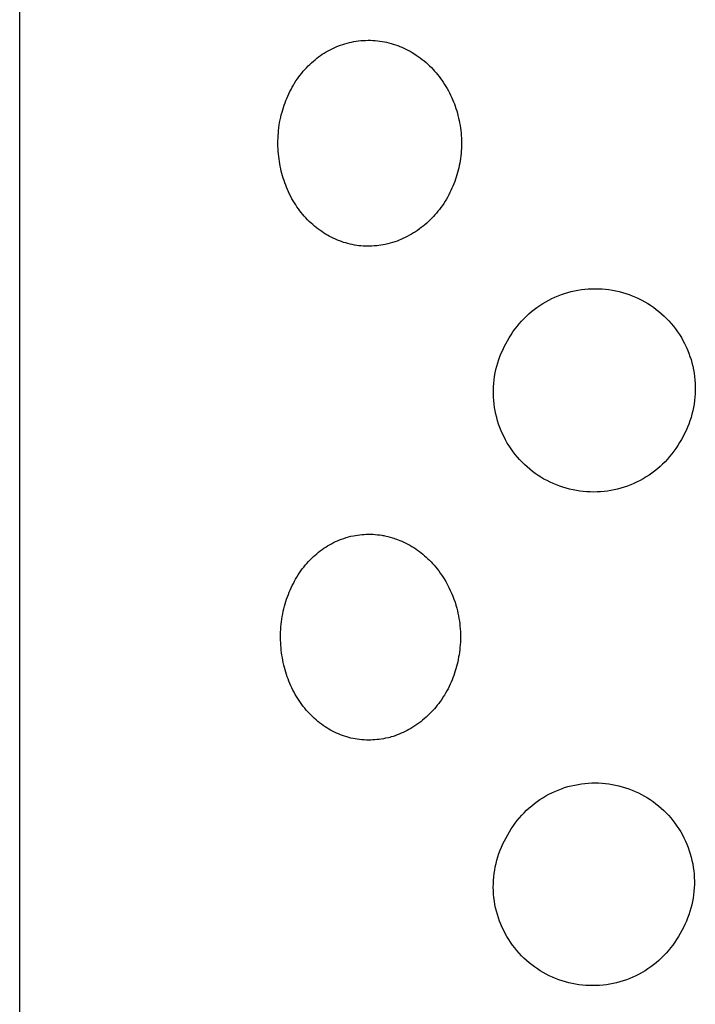
# Model space of a CAD drawing. Units: millimetres. Extents: x -30 to 33, y -168 to 198.
# Drawn here: x 9 to 17, y 165 to 177 of the extents above; entities that cross this region are included whole.
import ezdxf

# ---------------------------------------------------------------- set-up
doc = ezdxf.new("R2010")
doc.units = ezdxf.units.MM
doc.header["$MEASUREMENT"] = 0
doc.layers.add('Default', color=7, linetype='Continuous', true_color=0x000000)

msp = doc.modelspace()

# ---------------------------------------------------------------- linework, layer by layer
at = {"layer": 'Default', "color": 7, "true_color": 0xffffff}
for p, q in [((9.002, 32.271), (9.002, 196.871)), ((13.088, 176.41), (13.116, 176.414)), ((13.116, 176.414), (13.144, 176.417)), ((13.144, 176.417), (13.173, 176.419)), ((13.173, 176.419), (13.202, 176.42)), ((13.202, 176.42), (13.231, 176.421)), ((13.231, 176.421), (13.26, 176.421)), ((13.26, 176.421), (13.289, 176.42)), ((13.289, 176.42), (13.317, 176.418)), ((13.317, 176.418), (13.346, 176.415)), ((13.346, 176.415), (13.375, 176.411)), ((13.375, 176.411), (13.402, 176.407)), ((12.723, 176.28), (12.747, 176.294)), ((12.747, 176.294), (12.771, 176.307)), ((12.771, 176.307), (12.796, 176.319)), ((12.796, 176.319), (12.82, 176.331)), ((12.82, 176.331), (12.845, 176.342)), ((12.845, 176.342), (12.871, 176.352)), ((12.871, 176.352), (12.897, 176.362)), ((12.897, 176.362), (12.923, 176.371)), ((12.923, 176.371), (12.95, 176.379)), ((12.95, 176.379), (12.977, 176.387)), ((12.977, 176.387), (13.004, 176.394)), ((13.004, 176.394), (13.032, 176.4)), ((13.032, 176.4), (13.06, 176.406)), ((13.06, 176.406), (13.088, 176.41)), ((13.402, 176.407), (13.429, 176.402)), ((13.429, 176.402), (13.456, 176.397)), ((13.456, 176.397), (13.482, 176.39)), ((13.482, 176.39), (13.51, 176.383)), ((13.51, 176.383), (13.538, 176.375)), ((13.538, 176.375), (13.565, 176.366)), ((13.565, 176.366), (13.592, 176.356)), ((13.592, 176.356), (13.617, 176.346)), ((13.617, 176.346), (13.642, 176.336)), ((13.642, 176.336), (13.666, 176.325)), ((13.666, 176.325), (13.69, 176.314)), ((13.69, 176.314), (13.716, 176.301)), ((13.716, 176.301), (13.741, 176.287)), ((12.567, 176.168), (12.588, 176.185)), ((12.588, 176.185), (12.609, 176.202)), ((12.609, 176.202), (12.631, 176.219)), ((12.631, 176.219), (12.654, 176.235)), ((12.654, 176.235), (12.676, 176.251)), ((12.676, 176.251), (12.7, 176.266)), ((12.7, 176.266), (12.723, 176.28)), ((13.741, 176.287), (13.765, 176.273)), ((13.765, 176.273), (13.789, 176.259)), ((13.789, 176.259), (13.815, 176.242)), ((13.815, 176.242), (13.84, 176.225)), ((13.84, 176.225), (13.864, 176.207)), ((13.864, 176.207), (13.888, 176.189)), ((13.888, 176.189), (13.912, 176.17)), ((12.445, 176.045), (12.464, 176.067)), ((12.464, 176.067), (12.484, 176.088)), ((12.484, 176.088), (12.504, 176.109)), ((12.504, 176.109), (12.525, 176.129)), ((12.525, 176.129), (12.546, 176.149)), ((12.546, 176.149), (12.567, 176.168)), ((13.912, 176.17), (13.935, 176.15)), ((13.935, 176.15), (13.957, 176.13)), ((13.957, 176.13), (13.979, 176.109)), ((13.979, 176.109), (14, 176.089)), ((14, 176.089), (14.02, 176.068)), ((14.02, 176.068), (14.039, 176.047)), ((12.356, 175.927), (12.373, 175.951)), ((12.373, 175.951), (12.39, 175.976)), ((12.39, 175.976), (12.408, 175.999)), ((12.408, 175.999), (12.426, 176.022)), ((12.426, 176.022), (12.445, 176.045)), ((14.039, 176.047), (14.058, 176.026)), ((14.058, 176.026), (14.076, 176.004)), ((14.076, 176.004), (14.094, 175.981)), ((14.094, 175.981), (14.112, 175.958)), ((14.112, 175.958), (14.128, 175.935)), ((14.128, 175.935), (14.145, 175.911)), ((12.282, 175.797), (12.296, 175.824)), ((12.296, 175.824), (12.31, 175.85)), ((12.31, 175.85), (12.325, 175.876)), ((12.325, 175.876), (12.34, 175.902)), ((12.34, 175.902), (12.356, 175.927)), ((14.145, 175.911), (14.161, 175.886)), ((14.161, 175.886), (14.177, 175.861)), ((14.177, 175.861), (14.192, 175.835)), ((14.192, 175.835), (14.206, 175.809)), ((12.234, 175.689), (12.245, 175.716)), ((12.245, 175.716), (12.257, 175.743)), ((12.257, 175.743), (12.269, 175.77)), ((12.269, 175.77), (12.282, 175.797)), ((14.206, 175.809), (14.22, 175.783)), ((14.22, 175.783), (14.233, 175.756)), ((14.233, 175.756), (14.246, 175.729)), ((14.246, 175.729), (14.258, 175.702)), ((14.258, 175.702), (14.269, 175.675)), ((12.187, 175.548), (12.195, 175.577)), ((12.195, 175.577), (12.204, 175.605)), ((12.204, 175.605), (12.213, 175.633)), ((12.213, 175.633), (12.223, 175.661)), ((12.223, 175.661), (12.234, 175.689)), ((14.269, 175.675), (14.28, 175.648)), ((14.28, 175.648), (14.29, 175.62)), ((14.29, 175.62), (14.299, 175.592)), ((14.299, 175.592), (14.308, 175.564)), ((12.158, 175.422), (12.164, 175.454)), ((12.164, 175.454), (12.171, 175.486)), ((12.171, 175.486), (12.178, 175.517)), ((12.178, 175.517), (12.187, 175.548)), ((14.308, 175.564), (14.316, 175.536)), ((14.316, 175.536), (14.323, 175.507)), ((14.323, 175.507), (14.331, 175.477)), ((14.331, 175.477), (14.337, 175.447)), ((12.145, 175.327), (12.149, 175.359)), ((12.149, 175.359), (12.153, 175.391)), ((12.153, 175.391), (12.158, 175.422)), ((14.337, 175.447), (14.343, 175.417)), ((14.343, 175.417), (14.348, 175.386)), ((14.348, 175.386), (14.353, 175.355)), ((14.353, 175.355), (14.357, 175.325)), ((12.137, 175.199), (12.138, 175.231)), ((12.138, 175.231), (12.14, 175.263)), ((12.14, 175.263), (12.142, 175.294)), ((12.142, 175.294), (12.145, 175.327)), ((14.357, 175.325), (14.36, 175.294)), ((14.36, 175.294), (14.363, 175.263)), ((14.363, 175.263), (14.364, 175.232)), ((14.364, 175.232), (14.365, 175.201)), ((12.137, 175.167), (12.137, 175.199)), ((12.137, 175.136), (12.137, 175.167)), ((12.138, 175.104), (12.137, 175.136)), ((12.14, 175.072), (12.138, 175.104)), ((14.364, 175.108), (14.363, 175.078)), ((14.365, 175.139), (14.364, 175.108)), ((14.365, 175.201), (14.366, 175.17)), ((14.366, 175.17), (14.365, 175.139)), ((12.143, 175.041), (12.14, 175.072)), ((12.146, 175.01), (12.143, 175.041)), ((12.15, 174.98), (12.146, 175.01)), ((12.154, 174.95), (12.15, 174.98)), ((14.353, 174.987), (14.349, 174.958)), ((14.357, 175.016), (14.353, 174.987)), ((14.36, 175.047), (14.357, 175.016)), ((14.363, 175.078), (14.36, 175.047)), ((12.159, 174.921), (12.154, 174.95)), ((12.165, 174.891), (12.159, 174.921)), ((12.171, 174.861), (12.165, 174.891)), ((12.178, 174.832), (12.171, 174.861)), ((14.333, 174.873), (14.326, 174.844)), ((14.339, 174.901), (14.333, 174.873)), ((14.344, 174.93), (14.339, 174.901)), ((14.349, 174.958), (14.344, 174.93)), ((12.185, 174.803), (12.178, 174.832)), ((12.193, 174.774), (12.185, 174.803)), ((12.202, 174.746), (12.193, 174.774)), ((12.211, 174.718), (12.202, 174.746)), ((14.302, 174.76), (14.293, 174.733)), ((14.311, 174.788), (14.302, 174.76)), ((14.318, 174.816), (14.311, 174.788)), ((14.326, 174.844), (14.318, 174.816)), ((12.22, 174.69), (12.211, 174.718)), ((12.231, 174.662), (12.22, 174.69)), ((12.241, 174.635), (12.231, 174.662)), ((12.253, 174.607), (12.241, 174.635)), ((14.25, 174.624), (14.238, 174.598)), ((14.262, 174.651), (14.25, 174.624)), ((14.273, 174.678), (14.262, 174.651)), ((14.283, 174.705), (14.273, 174.678)), ((14.293, 174.733), (14.283, 174.705)), ((12.265, 174.581), (12.253, 174.607)), ((12.278, 174.552), (12.265, 174.581)), ((12.293, 174.524), (12.278, 174.552)), ((12.307, 174.497), (12.293, 174.524)), ((14.198, 174.518), (14.183, 174.492)), ((14.212, 174.545), (14.198, 174.518)), ((14.226, 174.572), (14.212, 174.545)), ((14.238, 174.598), (14.226, 174.572)), ((12.323, 174.47), (12.307, 174.497)), ((12.338, 174.445), (12.323, 174.47)), ((12.353, 174.422), (12.338, 174.445)), ((12.368, 174.398), (12.353, 174.422)), ((12.385, 174.375), (12.368, 174.398)), ((14.116, 174.39), (14.098, 174.366)), ((14.134, 174.415), (14.116, 174.39)), ((14.151, 174.44), (14.134, 174.415)), ((14.167, 174.466), (14.151, 174.44)), ((14.183, 174.492), (14.167, 174.466)), ((12.402, 174.351), (12.385, 174.375)), ((12.42, 174.328), (12.402, 174.351)), ((12.438, 174.306), (12.42, 174.328)), ((12.457, 174.284), (12.438, 174.306)), ((12.477, 174.263), (12.457, 174.284)), ((12.497, 174.242), (12.477, 174.263)), ((14.005, 174.259), (13.985, 174.239)), ((14.025, 174.279), (14.005, 174.259)), ((14.044, 174.3), (14.025, 174.279)), ((14.062, 174.322), (14.044, 174.3)), ((14.08, 174.344), (14.062, 174.322)), ((14.098, 174.366), (14.08, 174.344)), ((12.517, 174.221), (12.497, 174.242)), ((12.539, 174.201), (12.517, 174.221)), ((12.559, 174.183), (12.539, 174.201)), ((12.58, 174.164), (12.559, 174.183)), ((12.601, 174.147), (12.58, 174.164)), ((12.623, 174.13), (12.601, 174.147)), ((13.878, 174.146), (13.855, 174.129)), ((13.9, 174.163), (13.878, 174.146)), ((13.922, 174.181), (13.9, 174.163)), ((13.944, 174.2), (13.922, 174.181)), ((13.965, 174.219), (13.944, 174.2)), ((13.985, 174.239), (13.965, 174.219)), ((12.645, 174.113), (12.623, 174.13)), ((12.668, 174.098), (12.645, 174.113)), ((12.691, 174.082), (12.668, 174.098)), ((12.715, 174.067), (12.691, 174.082)), ((12.738, 174.054), (12.715, 174.067)), ((12.761, 174.041), (12.738, 174.054)), ((12.785, 174.028), (12.761, 174.041)), ((12.809, 174.016), (12.785, 174.028)), ((13.681, 174.025), (13.655, 174.012)), ((13.708, 174.038), (13.681, 174.025)), ((13.734, 174.052), (13.708, 174.038)), ((13.76, 174.066), (13.734, 174.052)), ((13.784, 174.081), (13.76, 174.066)), ((13.808, 174.096), (13.784, 174.081)), ((13.832, 174.112), (13.808, 174.096)), ((13.855, 174.129), (13.832, 174.112)), ((12.834, 174.005), (12.809, 174.016)), ((12.859, 173.994), (12.834, 174.005)), ((12.884, 173.984), (12.859, 173.994)), ((12.909, 173.975), (12.884, 173.984)), ((12.935, 173.966), (12.909, 173.975)), ((12.961, 173.959), (12.935, 173.966)), ((12.987, 173.951), (12.961, 173.959)), ((13.013, 173.945), (12.987, 173.951)), ((13.04, 173.939), (13.013, 173.945)), ((13.067, 173.934), (13.04, 173.939)), ((13.094, 173.93), (13.067, 173.934)), ((13.121, 173.926), (13.094, 173.93)), ((13.145, 173.924), (13.121, 173.926)), ((13.17, 173.922), (13.145, 173.924)), ((13.194, 173.921), (13.17, 173.922)), ((13.219, 173.921), (13.194, 173.921)), ((13.248, 173.921), (13.219, 173.921)), ((13.278, 173.922), (13.248, 173.921)), ((13.307, 173.924), (13.278, 173.922)), ((13.336, 173.926), (13.307, 173.924)), ((13.362, 173.93), (13.336, 173.926)), ((13.388, 173.933), (13.362, 173.93)), ((13.414, 173.938), (13.388, 173.933)), ((13.44, 173.942), (13.414, 173.938)), ((13.47, 173.949), (13.44, 173.942)), ((13.5, 173.956), (13.47, 173.949)), ((13.529, 173.964), (13.5, 173.956)), ((13.544, 173.969), (13.529, 173.964)), ((13.558, 173.974), (13.544, 173.969)), ((13.583, 173.982), (13.558, 173.974)), ((13.607, 173.992), (13.583, 173.982)), ((13.631, 174.002), (13.607, 173.992)), ((13.655, 174.012), (13.631, 174.002)), ((15.5, 173.301), (15.539, 173.317)), ((15.539, 173.317), (15.578, 173.332)), ((15.578, 173.332), (15.618, 173.346)), ((15.618, 173.346), (15.658, 173.358)), ((15.658, 173.358), (15.698, 173.369)), ((15.698, 173.369), (15.739, 173.378)), ((15.739, 173.378), (15.78, 173.386)), ((15.78, 173.386), (15.822, 173.393)), ((15.822, 173.393), (15.863, 173.398)), ((15.863, 173.398), (15.905, 173.401)), ((15.905, 173.401), (15.947, 173.404)), ((15.947, 173.404), (15.989, 173.404)), ((15.989, 173.404), (16.031, 173.404)), ((16.031, 173.404), (16.073, 173.402)), ((16.073, 173.402), (16.115, 173.398)), ((16.115, 173.398), (16.156, 173.393)), ((16.156, 173.393), (16.198, 173.387)), ((16.198, 173.387), (16.239, 173.379)), ((16.239, 173.379), (16.28, 173.37)), ((16.28, 173.37), (16.32, 173.359)), ((16.32, 173.359), (16.36, 173.347)), ((16.36, 173.347), (16.4, 173.333)), ((16.4, 173.333), (16.439, 173.319)), ((16.439, 173.319), (16.478, 173.302)), ((16.478, 173.302), (16.516, 173.285)), ((15.282, 173.176), (15.317, 173.2)), ((15.317, 173.2), (15.352, 173.223)), ((15.352, 173.223), (15.388, 173.244)), ((15.388, 173.244), (15.425, 173.264)), ((15.425, 173.264), (15.462, 173.283)), ((15.462, 173.283), (15.5, 173.301)), ((16.516, 173.285), (16.554, 173.266)), ((16.554, 173.266), (16.591, 173.246)), ((16.591, 173.246), (16.627, 173.225)), ((16.627, 173.225), (16.662, 173.202)), ((16.662, 173.202), (16.697, 173.178)), ((15.123, 173.039), (15.153, 173.069)), ((15.153, 173.069), (15.184, 173.097)), ((15.184, 173.097), (15.216, 173.125)), ((15.216, 173.125), (15.249, 173.151)), ((15.249, 173.151), (15.282, 173.176)), ((16.697, 173.178), (16.73, 173.153)), ((16.73, 173.153), (16.763, 173.127)), ((16.763, 173.127), (16.795, 173.1)), ((16.795, 173.1), (16.826, 173.072)), ((16.826, 173.072), (16.856, 173.042)), ((15.015, 172.912), (15.04, 172.945)), ((15.04, 172.945), (15.067, 172.977)), ((15.067, 172.977), (15.095, 173.009)), ((15.095, 173.009), (15.123, 173.039)), ((16.856, 173.042), (16.885, 173.012)), ((16.885, 173.012), (16.913, 172.981)), ((16.913, 172.981), (16.939, 172.948)), ((16.939, 172.948), (16.965, 172.915)), ((14.946, 172.807), (14.967, 172.843)), ((14.967, 172.843), (14.991, 172.878)), ((14.991, 172.878), (15.015, 172.912)), ((16.965, 172.915), (16.989, 172.881)), ((16.989, 172.881), (17.013, 172.846)), ((17.013, 172.846), (17.035, 172.811)), ((14.884, 172.697), (14.904, 172.734)), ((14.904, 172.734), (14.925, 172.77)), ((14.925, 172.77), (14.946, 172.807)), ((17.035, 172.811), (17.055, 172.774)), ((17.055, 172.774), (17.075, 172.737)), ((17.075, 172.737), (17.093, 172.699)), ((14.833, 172.582), (14.849, 172.62)), ((14.849, 172.62), (14.866, 172.659)), ((14.866, 172.659), (14.884, 172.697)), ((17.093, 172.699), (17.11, 172.661)), ((17.11, 172.661), (17.126, 172.622)), ((17.126, 172.622), (17.14, 172.582)), ((14.794, 172.462), (14.806, 172.502)), ((14.806, 172.502), (14.819, 172.542)), ((14.819, 172.542), (14.833, 172.582)), ((17.14, 172.582), (17.153, 172.543)), ((17.153, 172.543), (17.164, 172.502)), ((17.164, 172.502), (17.174, 172.461)), ((14.768, 172.338), (14.775, 172.38)), ((14.775, 172.38), (14.784, 172.421)), ((14.784, 172.421), (14.794, 172.462)), ((17.174, 172.461), (17.183, 172.42)), ((17.183, 172.42), (17.19, 172.379)), ((17.19, 172.379), (17.196, 172.338)), ((14.755, 172.213), (14.758, 172.255)), ((14.758, 172.255), (14.762, 172.297)), ((14.762, 172.297), (14.768, 172.338)), ((17.196, 172.338), (17.2, 172.296)), ((17.2, 172.296), (17.203, 172.254)), ((17.203, 172.254), (17.204, 172.212)), ((14.753, 172.171), (14.755, 172.213)), ((14.753, 172.129), (14.753, 172.171)), ((14.754, 172.087), (14.753, 172.129)), ((17.203, 172.128), (17.2, 172.086)), ((17.204, 172.17), (17.203, 172.128)), ((17.204, 172.212), (17.204, 172.17)), ((14.757, 172.045), (14.754, 172.087)), ((14.761, 172.003), (14.757, 172.045)), ((14.767, 171.962), (14.761, 172.003)), ((17.19, 172.003), (17.183, 171.962)), ((17.196, 172.045), (17.19, 172.003)), ((17.2, 172.086), (17.196, 172.045)), ((14.774, 171.92), (14.767, 171.962)), ((14.783, 171.879), (14.774, 171.92)), ((14.793, 171.838), (14.783, 171.879)), ((17.164, 171.88), (17.153, 171.84)), ((17.174, 171.921), (17.164, 171.88)), ((17.183, 171.962), (17.174, 171.921)), ((14.804, 171.798), (14.793, 171.838)), ((14.817, 171.758), (14.804, 171.798)), ((14.831, 171.718), (14.817, 171.758)), ((17.126, 171.76), (17.11, 171.721)), ((17.14, 171.8), (17.126, 171.76)), ((17.153, 171.84), (17.14, 171.8)), ((14.847, 171.679), (14.831, 171.718)), ((14.864, 171.641), (14.847, 171.679)), ((14.882, 171.603), (14.864, 171.641)), ((17.075, 171.645), (17.056, 171.608)), ((17.093, 171.683), (17.075, 171.645)), ((17.11, 171.721), (17.093, 171.683)), ((14.902, 171.566), (14.882, 171.603)), ((14.922, 171.529), (14.902, 171.566)), ((14.944, 171.493), (14.922, 171.529)), ((17.014, 171.535), (16.992, 171.499)), ((17.035, 171.572), (17.014, 171.535)), ((17.056, 171.608), (17.035, 171.572)), ((14.968, 171.458), (14.944, 171.493)), ((14.992, 171.424), (14.968, 171.458)), ((15.018, 171.391), (14.992, 171.424)), ((15.044, 171.358), (15.018, 171.391)), ((16.92, 171.396), (16.893, 171.364)), ((16.945, 171.43), (16.92, 171.396)), ((16.969, 171.464), (16.945, 171.43)), ((16.992, 171.499), (16.969, 171.464)), ((15.072, 171.327), (15.044, 171.358)), ((15.101, 171.296), (15.072, 171.327)), ((15.131, 171.267), (15.101, 171.296)), ((16.807, 171.272), (16.776, 171.243)), ((16.837, 171.301), (16.807, 171.272)), ((16.865, 171.332), (16.837, 171.301)), ((16.893, 171.364), (16.865, 171.332)), ((15.162, 171.239), (15.131, 171.267)), ((15.194, 171.211), (15.162, 171.239)), ((15.227, 171.185), (15.194, 171.211)), ((15.261, 171.16), (15.227, 171.185)), ((15.295, 171.136), (15.261, 171.16)), ((16.678, 171.164), (16.643, 171.14)), ((16.711, 171.189), (16.678, 171.164)), ((16.744, 171.216), (16.711, 171.189)), ((16.776, 171.243), (16.744, 171.216)), ((15.331, 171.114), (15.295, 171.136)), ((15.367, 171.092), (15.331, 171.114)), ((15.404, 171.072), (15.367, 171.092)), ((15.442, 171.053), (15.404, 171.072)), ((15.48, 171.036), (15.442, 171.053)), ((15.519, 171.02), (15.48, 171.036)), ((16.46, 171.039), (16.421, 171.022)), ((16.498, 171.056), (16.46, 171.039)), ((16.535, 171.075), (16.498, 171.056)), ((16.572, 171.096), (16.535, 171.075)), ((16.608, 171.117), (16.572, 171.096)), ((16.643, 171.14), (16.608, 171.117)), ((15.558, 171.005), (15.519, 171.02)), ((15.598, 170.991), (15.558, 171.005)), ((15.638, 170.979), (15.598, 170.991)), ((15.679, 170.969), (15.638, 170.979)), ((15.72, 170.959), (15.679, 170.969)), ((15.761, 170.951), (15.72, 170.959)), ((15.802, 170.945), (15.761, 170.951)), ((15.844, 170.94), (15.802, 170.945)), ((15.886, 170.937), (15.844, 170.94)), ((15.928, 170.935), (15.886, 170.937)), ((15.97, 170.934), (15.928, 170.935)), ((16.012, 170.935), (15.97, 170.934)), ((16.054, 170.937), (16.012, 170.935)), ((16.096, 170.941), (16.054, 170.937)), ((16.138, 170.946), (16.096, 170.941)), ((16.179, 170.953), (16.138, 170.946)), ((16.22, 170.961), (16.179, 170.953)), ((16.261, 170.97), (16.22, 170.961)), ((16.302, 170.981), (16.261, 170.97)), ((16.342, 170.993), (16.302, 170.981)), ((16.382, 171.007), (16.342, 170.993)), ((16.421, 171.022), (16.382, 171.007)), ((12.787, 170.306), (12.811, 170.319)), ((12.811, 170.319), (12.836, 170.331)), ((12.836, 170.331), (12.86, 170.342)), ((12.86, 170.342), (12.885, 170.352)), ((12.885, 170.352), (12.91, 170.362)), ((12.91, 170.362), (12.936, 170.371)), ((12.936, 170.371), (12.965, 170.38)), ((12.965, 170.38), (12.995, 170.388)), ((12.995, 170.388), (13.024, 170.396)), ((13.024, 170.396), (13.055, 170.402)), ((13.055, 170.402), (13.08, 170.407)), ((13.08, 170.407), (13.105, 170.411)), ((13.105, 170.411), (13.13, 170.415)), ((13.13, 170.415), (13.155, 170.417)), ((13.155, 170.417), (13.182, 170.419)), ((13.182, 170.419), (13.21, 170.421)), ((13.21, 170.421), (13.237, 170.421)), ((13.237, 170.421), (13.264, 170.421)), ((13.264, 170.421), (13.292, 170.42)), ((13.292, 170.42), (13.319, 170.418)), ((13.319, 170.418), (13.346, 170.415)), ((13.346, 170.415), (13.373, 170.412)), ((13.373, 170.412), (13.399, 170.409)), ((13.399, 170.409), (13.412, 170.407)), ((13.412, 170.407), (13.424, 170.404)), ((13.424, 170.404), (13.436, 170.402)), ((13.436, 170.402), (13.473, 170.393)), ((13.473, 170.393), (13.527, 170.378)), ((13.527, 170.378), (13.544, 170.373)), ((13.544, 170.373), (13.561, 170.367)), ((13.561, 170.367), (13.578, 170.362)), ((13.578, 170.362), (13.595, 170.355)), ((13.595, 170.355), (13.619, 170.346)), ((13.619, 170.346), (13.643, 170.335)), ((13.643, 170.335), (13.667, 170.324)), ((13.667, 170.324), (13.69, 170.313)), ((13.69, 170.313), (13.715, 170.3)), ((12.609, 170.185), (12.63, 170.202)), ((12.63, 170.202), (12.651, 170.219)), ((12.651, 170.219), (12.673, 170.235)), ((12.673, 170.235), (12.695, 170.25)), ((12.695, 170.25), (12.718, 170.265)), ((12.718, 170.265), (12.74, 170.28)), ((12.74, 170.28), (12.764, 170.293)), ((12.764, 170.293), (12.787, 170.306)), ((13.715, 170.3), (13.74, 170.287)), ((13.74, 170.287), (13.764, 170.273)), ((13.764, 170.273), (13.788, 170.258)), ((13.788, 170.258), (13.81, 170.243)), ((13.81, 170.243), (13.832, 170.228)), ((13.832, 170.228), (13.854, 170.212)), ((13.854, 170.212), (13.876, 170.195)), ((13.876, 170.195), (13.897, 170.178)), ((12.488, 170.066), (12.507, 170.088)), ((12.507, 170.088), (12.527, 170.109)), ((12.527, 170.109), (12.548, 170.129)), ((12.548, 170.129), (12.569, 170.149)), ((12.569, 170.149), (12.589, 170.167)), ((12.589, 170.167), (12.609, 170.185)), ((13.897, 170.178), (13.917, 170.16)), ((13.917, 170.16), (13.938, 170.142)), ((13.938, 170.142), (13.958, 170.124)), ((13.958, 170.124), (13.977, 170.105)), ((13.977, 170.105), (13.997, 170.086)), ((13.997, 170.086), (14.015, 170.066)), ((12.399, 169.951), (12.416, 169.976)), ((12.416, 169.976), (12.433, 169.999)), ((12.433, 169.999), (12.451, 170.022)), ((12.451, 170.022), (12.469, 170.044)), ((12.469, 170.044), (12.488, 170.066)), ((14.015, 170.066), (14.034, 170.045)), ((14.034, 170.045), (14.053, 170.022)), ((14.053, 170.022), (14.072, 169.999)), ((14.072, 169.999), (14.091, 169.975)), ((14.091, 169.975), (14.108, 169.95)), ((12.324, 169.824), (12.338, 169.85)), ((12.338, 169.85), (12.352, 169.876)), ((12.352, 169.876), (12.367, 169.901)), ((12.367, 169.901), (12.383, 169.927)), ((12.383, 169.927), (12.399, 169.951)), ((14.108, 169.95), (14.132, 169.916)), ((14.132, 169.916), (14.154, 169.881)), ((14.154, 169.881), (14.176, 169.845)), ((14.176, 169.845), (14.196, 169.808)), ((12.264, 169.689), (12.275, 169.716)), ((12.275, 169.716), (12.286, 169.743)), ((12.286, 169.743), (12.298, 169.77)), ((12.298, 169.77), (12.311, 169.797)), ((12.311, 169.797), (12.324, 169.824)), ((14.196, 169.808), (14.214, 169.774)), ((14.214, 169.774), (14.23, 169.739)), ((14.23, 169.739), (14.246, 169.704)), ((12.226, 169.577), (12.234, 169.605)), ((12.234, 169.605), (12.243, 169.633)), ((12.243, 169.633), (12.253, 169.661)), ((12.253, 169.661), (12.264, 169.689)), ((14.246, 169.704), (14.26, 169.669)), ((14.26, 169.669), (14.274, 169.633)), ((14.274, 169.633), (14.287, 169.596)), ((14.287, 169.596), (14.298, 169.56)), ((12.196, 169.454), (12.202, 169.486)), ((12.202, 169.486), (12.21, 169.517)), ((12.21, 169.517), (12.218, 169.548)), ((12.218, 169.548), (12.226, 169.577)), ((14.298, 169.56), (14.308, 169.523)), ((14.308, 169.523), (14.316, 169.492)), ((14.316, 169.492), (14.323, 169.461)), ((12.177, 169.327), (12.181, 169.359)), ((12.181, 169.359), (12.185, 169.391)), ((12.185, 169.391), (12.19, 169.423)), ((12.19, 169.423), (12.196, 169.454)), ((14.323, 169.461), (14.33, 169.429)), ((14.33, 169.429), (14.335, 169.398)), ((14.335, 169.398), (14.34, 169.366)), ((14.34, 169.366), (14.344, 169.335)), ((12.17, 169.231), (12.172, 169.263)), ((12.172, 169.263), (12.174, 169.295)), ((12.174, 169.295), (12.177, 169.327)), ((14.344, 169.335), (14.347, 169.303)), ((14.347, 169.303), (14.35, 169.271)), ((14.35, 169.271), (14.352, 169.239)), ((14.352, 169.239), (14.353, 169.207)), ((12.169, 169.2), (12.17, 169.231)), ((12.169, 169.168), (12.169, 169.2)), ((12.17, 169.136), (12.169, 169.168)), ((12.171, 169.104), (12.17, 169.136)), ((14.353, 169.143), (14.352, 169.111)), ((14.353, 169.207), (14.353, 169.175)), ((14.353, 169.175), (14.353, 169.143)), ((12.172, 169.073), (12.171, 169.104)), ((12.175, 169.041), (12.172, 169.073)), ((12.178, 169.011), (12.175, 169.041)), ((12.182, 168.981), (12.178, 169.011)), ((14.344, 169.016), (14.34, 168.987)), ((14.347, 169.047), (14.344, 169.016)), ((14.35, 169.079), (14.347, 169.047)), ((14.352, 169.111), (14.35, 169.079)), ((12.186, 168.951), (12.182, 168.981)), ((12.191, 168.921), (12.186, 168.951)), ((12.196, 168.891), (12.191, 168.921)), ((12.202, 168.862), (12.196, 168.891)), ((14.326, 168.901), (14.32, 168.873)), ((14.331, 168.93), (14.326, 168.901)), ((14.336, 168.958), (14.331, 168.93)), ((14.34, 168.987), (14.336, 168.958)), ((12.209, 168.832), (12.202, 168.862)), ((12.216, 168.803), (12.209, 168.832)), ((12.224, 168.775), (12.216, 168.803)), ((12.232, 168.746), (12.224, 168.775)), ((14.29, 168.761), (14.281, 168.733)), ((14.299, 168.788), (14.29, 168.761)), ((14.306, 168.816), (14.299, 168.788)), ((14.314, 168.844), (14.306, 168.816)), ((14.32, 168.873), (14.314, 168.844)), ((12.241, 168.718), (12.232, 168.746)), ((12.25, 168.69), (12.241, 168.718)), ((12.26, 168.663), (12.25, 168.69)), ((12.271, 168.635), (12.26, 168.663)), ((14.251, 168.651), (14.24, 168.625)), ((14.262, 168.678), (14.251, 168.651)), ((14.272, 168.706), (14.262, 168.678)), ((14.281, 168.733), (14.272, 168.706)), ((12.282, 168.608), (12.271, 168.635)), ((12.294, 168.581), (12.282, 168.608)), ((12.306, 168.554), (12.294, 168.581)), ((12.319, 168.528), (12.306, 168.554)), ((12.333, 168.502), (12.319, 168.528)), ((14.188, 168.518), (14.173, 168.492)), ((14.202, 168.545), (14.188, 168.518)), ((14.215, 168.572), (14.202, 168.545)), ((14.228, 168.598), (14.215, 168.572)), ((14.24, 168.625), (14.228, 168.598)), ((12.347, 168.476), (12.333, 168.502)), ((12.362, 168.45), (12.347, 168.476)), ((12.378, 168.425), (12.362, 168.45)), ((12.394, 168.4), (12.378, 168.425)), ((12.411, 168.376), (12.394, 168.4)), ((14.125, 168.415), (14.108, 168.39)), ((14.141, 168.44), (14.125, 168.415)), ((14.158, 168.466), (14.141, 168.44)), ((14.173, 168.492), (14.158, 168.466)), ((12.427, 168.352), (12.411, 168.376)), ((12.445, 168.329), (12.427, 168.352)), ((12.463, 168.307), (12.445, 168.329)), ((12.481, 168.285), (12.463, 168.307)), ((12.5, 168.263), (12.481, 168.285)), ((14.018, 168.279), (13.998, 168.259)), ((14.036, 168.3), (14.018, 168.279)), ((14.055, 168.322), (14.036, 168.3)), ((14.072, 168.344), (14.055, 168.322)), ((14.09, 168.366), (14.072, 168.344)), ((14.108, 168.39), (14.09, 168.366)), ((12.52, 168.242), (12.5, 168.263)), ((12.54, 168.222), (12.52, 168.242)), ((12.561, 168.202), (12.54, 168.222)), ((12.58, 168.183), (12.561, 168.202)), ((12.601, 168.165), (12.58, 168.183)), ((12.622, 168.148), (12.601, 168.165)), ((13.894, 168.162), (13.871, 168.144)), ((13.916, 168.181), (13.894, 168.162)), ((13.938, 168.2), (13.916, 168.181)), ((13.958, 168.219), (13.938, 168.2)), ((13.979, 168.239), (13.958, 168.219)), ((13.998, 168.259), (13.979, 168.239)), ((12.643, 168.131), (12.622, 168.148)), ((12.664, 168.114), (12.643, 168.131)), ((12.686, 168.098), (12.664, 168.114)), ((12.709, 168.083), (12.686, 168.098)), ((12.732, 168.068), (12.709, 168.083)), ((12.754, 168.055), (12.732, 168.068)), ((12.777, 168.041), (12.754, 168.055)), ((12.801, 168.029), (12.777, 168.041)), ((13.728, 168.05), (13.705, 168.037)), ((13.751, 168.063), (13.728, 168.05)), ((13.776, 168.078), (13.751, 168.063)), ((13.8, 168.093), (13.776, 168.078)), ((13.824, 168.11), (13.8, 168.093)), ((13.848, 168.127), (13.824, 168.11)), ((13.871, 168.144), (13.848, 168.127)), ((12.824, 168.017), (12.801, 168.029)), ((12.848, 168.006), (12.824, 168.017)), ((12.872, 167.995), (12.848, 168.006)), ((12.897, 167.985), (12.872, 167.995)), ((12.922, 167.976), (12.897, 167.985)), ((12.947, 167.967), (12.922, 167.976)), ((12.972, 167.959), (12.947, 167.967)), ((12.997, 167.952), (12.972, 167.959)), ((13.023, 167.946), (12.997, 167.952)), ((13.049, 167.94), (13.023, 167.946)), ((13.075, 167.935), (13.049, 167.94)), ((13.101, 167.931), (13.075, 167.935)), ((13.127, 167.927), (13.101, 167.931)), ((13.155, 167.924), (13.127, 167.927)), ((13.183, 167.922), (13.155, 167.924)), ((13.211, 167.921), (13.183, 167.922)), ((13.239, 167.921), (13.211, 167.921)), ((13.265, 167.921), (13.239, 167.921)), ((13.29, 167.922), (13.265, 167.921)), ((13.315, 167.924), (13.29, 167.922)), ((13.34, 167.926), (13.315, 167.924)), ((13.366, 167.929), (13.34, 167.926)), ((13.392, 167.933), (13.366, 167.929)), ((13.418, 167.937), (13.392, 167.933)), ((13.444, 167.942), (13.418, 167.937)), ((13.478, 167.95), (13.444, 167.942)), ((13.494, 167.954), (13.478, 167.95)), ((13.511, 167.959), (13.494, 167.954)), ((13.536, 167.966), (13.511, 167.959)), ((13.56, 167.974), (13.536, 167.966)), ((13.585, 167.983), (13.56, 167.974)), ((13.609, 167.993), (13.585, 167.983)), ((13.634, 168.003), (13.609, 167.993)), ((13.658, 168.014), (13.634, 168.003)), ((13.681, 168.025), (13.658, 168.014)), ((13.705, 168.037), (13.681, 168.025)), ((15.54, 167.314), (15.579, 167.329)), ((15.579, 167.329), (15.618, 167.343)), ((15.618, 167.343), (15.658, 167.355)), ((15.658, 167.355), (15.699, 167.366)), ((15.699, 167.366), (15.74, 167.375)), ((15.74, 167.375), (15.781, 167.383)), ((15.781, 167.383), (15.822, 167.389)), ((15.822, 167.389), (15.863, 167.394)), ((15.863, 167.394), (15.905, 167.398)), ((15.905, 167.398), (15.947, 167.4)), ((15.947, 167.4), (15.988, 167.401)), ((15.988, 167.401), (16.03, 167.4)), ((16.03, 167.4), (16.072, 167.398)), ((16.072, 167.398), (16.113, 167.394)), ((16.113, 167.394), (16.155, 167.389)), ((16.155, 167.389), (16.196, 167.382)), ((16.196, 167.382), (16.237, 167.374)), ((16.237, 167.374), (16.278, 167.365)), ((16.278, 167.365), (16.318, 167.354)), ((16.318, 167.354), (16.358, 167.342)), ((16.358, 167.342), (16.398, 167.329)), ((16.398, 167.329), (16.437, 167.314)), ((15.318, 167.198), (15.354, 167.221)), ((15.354, 167.221), (15.39, 167.242)), ((15.39, 167.242), (15.426, 167.262)), ((15.426, 167.262), (15.463, 167.281)), ((15.463, 167.281), (15.501, 167.298)), ((15.501, 167.298), (15.54, 167.314)), ((16.437, 167.314), (16.475, 167.298)), ((16.475, 167.298), (16.513, 167.28)), ((16.513, 167.28), (16.55, 167.261)), ((16.55, 167.261), (16.587, 167.241)), ((16.587, 167.241), (16.623, 167.22)), ((16.623, 167.22), (16.658, 167.197)), ((15.156, 167.068), (15.186, 167.096)), ((15.186, 167.096), (15.218, 167.123)), ((15.218, 167.123), (15.251, 167.149)), ((15.251, 167.149), (15.284, 167.174)), ((15.284, 167.174), (15.318, 167.198)), ((16.658, 167.197), (16.692, 167.173)), ((16.692, 167.173), (16.726, 167.148)), ((16.726, 167.148), (16.758, 167.122)), ((16.758, 167.122), (16.79, 167.095)), ((16.79, 167.095), (16.821, 167.066)), ((15.043, 166.944), (15.07, 166.977)), ((15.07, 166.977), (15.097, 167.008)), ((15.097, 167.008), (15.126, 167.038)), ((15.126, 167.038), (15.156, 167.068)), ((16.821, 167.066), (16.85, 167.037)), ((16.85, 167.037), (16.879, 167.007)), ((16.879, 167.007), (16.906, 166.975)), ((16.906, 166.975), (16.933, 166.943)), ((14.97, 166.842), (14.993, 166.877)), ((14.993, 166.877), (15.018, 166.911)), ((15.018, 166.911), (15.043, 166.944)), ((16.933, 166.943), (16.958, 166.91)), ((16.958, 166.91), (16.982, 166.876)), ((16.982, 166.876), (17.005, 166.841)), ((14.887, 166.697), (14.907, 166.734)), ((14.907, 166.734), (14.928, 166.77)), ((14.928, 166.77), (14.949, 166.807)), ((14.949, 166.807), (14.97, 166.842)), ((17.005, 166.841), (17.027, 166.805)), ((17.027, 166.805), (17.048, 166.769)), ((17.048, 166.769), (17.067, 166.732)), ((17.067, 166.732), (17.085, 166.694)), ((14.835, 166.583), (14.851, 166.622)), ((14.851, 166.622), (14.868, 166.66)), ((14.868, 166.66), (14.887, 166.697)), ((17.085, 166.694), (17.102, 166.656)), ((17.102, 166.656), (17.117, 166.617)), ((17.117, 166.617), (17.131, 166.577)), ((14.796, 166.464), (14.807, 166.504)), ((14.807, 166.504), (14.821, 166.544)), ((14.821, 166.544), (14.835, 166.583)), ((17.131, 166.577), (17.143, 166.538)), ((17.143, 166.538), (17.154, 166.497)), ((17.154, 166.497), (17.164, 166.457)), ((14.769, 166.341), (14.776, 166.382)), ((14.776, 166.382), (14.785, 166.423)), ((14.785, 166.423), (14.796, 166.464)), ((17.164, 166.457), (17.173, 166.416)), ((17.173, 166.416), (17.18, 166.375)), ((17.18, 166.375), (17.185, 166.333)), ((14.754, 166.217), (14.758, 166.258)), ((14.758, 166.258), (14.762, 166.3)), ((14.762, 166.3), (14.769, 166.341)), ((17.185, 166.333), (17.189, 166.292)), ((17.189, 166.292), (17.192, 166.25)), ((17.192, 166.25), (17.193, 166.208)), ((14.752, 166.133), (14.753, 166.175)), ((14.753, 166.091), (14.752, 166.133)), ((14.753, 166.175), (14.754, 166.217)), ((17.193, 166.166), (17.191, 166.125)), ((17.193, 166.208), (17.193, 166.166)), ((14.756, 166.049), (14.753, 166.091)), ((14.76, 166.008), (14.756, 166.049)), ((14.765, 165.966), (14.76, 166.008)), ((17.183, 166.042), (17.177, 166)), ((17.188, 166.083), (17.183, 166.042)), ((17.191, 166.125), (17.188, 166.083)), ((14.772, 165.925), (14.765, 165.966)), ((14.78, 165.884), (14.772, 165.925)), ((17.161, 165.918), (17.151, 165.878)), ((17.17, 165.959), (17.161, 165.918)), ((17.177, 166), (17.17, 165.959)), ((14.79, 165.843), (14.78, 165.884)), ((14.801, 165.803), (14.79, 165.843)), ((14.814, 165.763), (14.801, 165.803)), ((17.126, 165.798), (17.111, 165.759)), ((17.139, 165.838), (17.126, 165.798)), ((17.151, 165.878), (17.139, 165.838)), ((14.828, 165.723), (14.814, 165.763)), ((14.843, 165.684), (14.828, 165.723)), ((14.86, 165.646), (14.843, 165.684)), ((17.078, 165.682), (17.06, 165.645)), ((17.096, 165.72), (17.078, 165.682)), ((17.111, 165.759), (17.096, 165.72)), ((14.878, 165.608), (14.86, 165.646)), ((14.897, 165.571), (14.878, 165.608)), ((14.917, 165.534), (14.897, 165.571)), ((14.939, 165.499), (14.917, 165.534)), ((16.999, 165.535), (16.977, 165.499)), ((17.019, 165.572), (16.999, 165.535)), ((17.04, 165.608), (17.019, 165.572)), ((17.06, 165.645), (17.04, 165.608)), ((14.962, 165.464), (14.939, 165.499)), ((14.986, 165.429), (14.962, 165.464)), ((15.012, 165.396), (14.986, 165.429)), ((16.93, 165.43), (16.905, 165.397)), ((16.954, 165.464), (16.93, 165.43)), ((16.977, 165.499), (16.954, 165.464)), ((15.038, 165.364), (15.012, 165.396)), ((15.066, 165.332), (15.038, 165.364)), ((15.094, 165.302), (15.066, 165.332)), ((15.124, 165.272), (15.094, 165.302)), ((16.822, 165.303), (16.792, 165.273)), ((16.851, 165.333), (16.822, 165.303)), ((16.878, 165.365), (16.851, 165.333)), ((16.905, 165.397), (16.878, 165.365)), ((15.155, 165.244), (15.124, 165.272)), ((15.187, 165.217), (15.155, 165.244)), ((15.219, 165.19), (15.187, 165.217)), ((15.253, 165.165), (15.219, 165.19)), ((16.697, 165.191), (16.664, 165.166)), ((16.73, 165.217), (16.697, 165.191)), ((16.761, 165.245), (16.73, 165.217)), ((16.792, 165.273), (16.761, 165.245)), ((15.287, 165.141), (15.253, 165.165)), ((15.322, 165.119), (15.287, 165.141)), ((15.358, 165.097), (15.322, 165.119)), ((15.395, 165.077), (15.358, 165.097)), ((15.432, 165.058), (15.395, 165.077)), ((15.47, 165.041), (15.432, 165.058)), ((16.484, 165.059), (16.446, 165.041)), ((16.522, 165.078), (16.484, 165.059)), ((16.558, 165.098), (16.522, 165.078)), ((16.594, 165.119), (16.558, 165.098)), ((16.629, 165.142), (16.594, 165.119)), ((16.664, 165.166), (16.629, 165.142)), ((15.509, 165.024), (15.47, 165.041)), ((15.548, 165.009), (15.509, 165.024)), ((15.588, 164.996), (15.548, 165.009)), ((15.628, 164.984), (15.588, 164.996)), ((15.668, 164.973), (15.628, 164.984)), ((15.709, 164.964), (15.668, 164.973)), ((15.75, 164.956), (15.709, 164.964)), ((15.791, 164.949), (15.75, 164.956)), ((15.833, 164.944), (15.791, 164.949)), ((15.875, 164.941), (15.833, 164.944)), ((15.916, 164.938), (15.875, 164.941)), ((15.958, 164.938), (15.916, 164.938)), ((16, 164.938), (15.958, 164.938)), ((16.042, 164.941), (16, 164.938)), ((16.084, 164.944), (16.042, 164.941)), ((16.125, 164.949), (16.084, 164.944)), ((16.167, 164.956), (16.125, 164.949)), ((16.208, 164.964), (16.167, 164.956)), ((16.248, 164.973), (16.208, 164.964)), ((16.289, 164.984), (16.248, 164.973)), ((16.329, 164.996), (16.289, 164.984)), ((16.369, 165.01), (16.329, 164.996)), ((16.408, 165.025), (16.369, 165.01)), ((16.446, 165.041), (16.408, 165.025))]:
    msp.add_line(p, q, dxfattribs=at)

doc.saveas('drawing.dxf')
